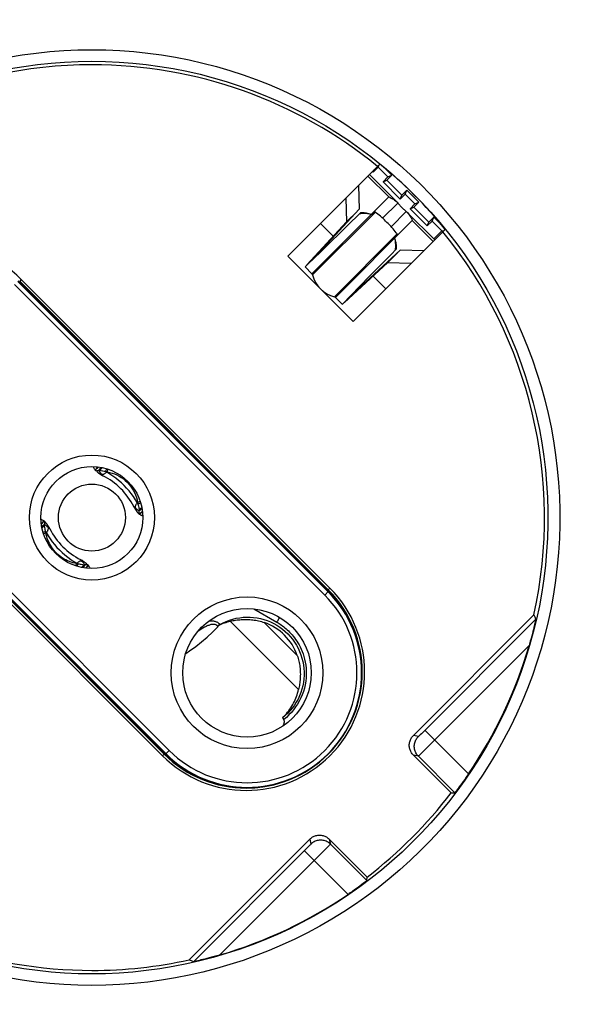
# Model space of a CAD drawing. Units: millimetres. Extents: x -101 to 44, y 437 to 858.
# Drawn here: x -13 to 11, y 476 to 519 of the extents above; entities that cross this region are included whole.
import ezdxf

# ---------------------------------------------------------------- set-up
doc = ezdxf.new("R2010")
doc.units = ezdxf.units.MM
doc.header["$LTSCALE"] = 16.335
doc.layers.get('0').update_dxf_attribs({"linetype": 'CONTINUOUS'})
for name, color, linetype in [('COPY-PUBBLISH', 7, 'CONTINUOUS'), ('DRAFT', 7, 'CONTINUOUS'), ('RACCORDO', 7, 'CONTINUOUS')]:
    doc.layers.add(name, color=color, linetype=linetype)
doc.styles.get("Standard").update_dxf_attribs({"font": 'txt', "width": 0.8})
doc.dimstyles.new('DIMSTYLE_1', dxfattribs={"dimtxt": 3, "dimasz": 3, "dimexe": 1.5, "dimexo": 0.5, "dimgap": 0.75, "dimtad": 1, "dimdec": 1, "dimtxsty": 'STANDARD', "dimblk": '_FILLED', "dimblk1": '_FILLED', "dimblk2": '_FILLED', "dimcen": 0.09, "dimadec": 0, "dimazin": 0, "dimtfac": 1, "dimtdec": 1, "dimtofl": 0, "dimtmove": 0, "dimatfit": 3, "dimldrblk": '_FILLED', "dimfxl": 1, "dimtolj": 1, "dimarcsym": 0})

# ---------------------------------------------------------------- blocks, each defined once
blk = doc.blocks.new('_FILLED')
at = {"color": 0, "linetype": 'BYBLOCK'}
blk.add_solid([(0, 0), (-1, 0.317), (-1, -0.317)], dxfattribs=at)
blk = doc.blocks.new('*D0')
at = {"color": 7, "linetype": 'CONTINUOUS'}
for p, q in [((-9.25, 655.29), (44.05, 655.29)), ((42.55, 655.29), (42.55, 555.753)), ((42.55, 456.216), (42.55, 555.753)), ((-9.24, 456.216), (44.05, 456.216))]:
    blk.add_line(p, q, dxfattribs=at)
at = {"color": 7, "linetype": 'CONTINUOUS', "xscale": 3, "yscale": 3, "zscale": 3}
for p, rotation in [((42.55, 655.29), 90), ((42.55, 456.216), 270)]:
    blk.add_blockref('_FILLED', p, dxfattribs=dict(at, rotation=rotation))
at = {"color": 7, "linetype": 'CONTINUOUS', "insert": (38.8, 555.753), "char_height": 3, "width": 14.78571, "attachment_point": 2, "rotation": 90, "line_spacing_factor": 0.9}
blk.add_mtext('199,1', dxfattribs=at)

msp = doc.modelspace()

# ---------------------------------------------------------------- linework, layer by layer
at = {"color": 7, "linetype": 'CONTINUOUS'}
for p, q in [((-1.255, 508.53), (2.736, 512.52)), ((2.281, 512.065), (3.47, 510.876)), ((1.8, 511.585), (1.835, 510.559)), ((1.253, 511.037), (1.288, 510.011)), ((3.511, 510.831), (3.522, 510.818)), ((3.522, 510.818), (3.561, 510.771)), ((0.113, 508.702), (1.835, 510.559)), ((1.741, 510.464), (1.288, 510.011)), ((1.359, 509.885), (1.844, 510.362)), ((1.893, 510.411), (1.844, 510.362)), ((1.943, 510.41), (1.893, 510.411)), ((3.92, 510.426), (5.109, 509.237)), ((-0.435, 508.154), (1.288, 510.011)), ((0.235, 508.782), (1.359, 509.885)), ((1.574, 505.701), (5.564, 509.692)), ((3.406, 509.352), (3.416, 509.367)), ((3.455, 508.849), (3.454, 508.899)), ((-1.255, 508.53), (1.574, 505.701)), ((-0.166, 508.391), (0.235, 508.782)), ((1.746, 507.069), (3.603, 508.791)), ((3.508, 508.697), (3.055, 508.243)), ((3.455, 508.849), (3.406, 508.799)), ((4.629, 508.756), (3.603, 508.791)), ((-0.511, 508.068), (-0.209, 507.766)), ((1.198, 506.521), (3.055, 508.243)), ((4.081, 508.209), (3.055, 508.243)), ((1.826, 507.191), (2.332, 507.708)), ((1.52, 506.877), (1.826, 507.191)), ((0.81, 506.747), (1.112, 506.445)), ((1.36, 506.712), (1.52, 506.877)), ((1.239, 506.586), (1.36, 506.712)), ((-9.656, 499.372), (-9.663, 499.392)), ((-9.604, 499.282), (-9.627, 499.317)), ((-9.48, 499.406), (-9.604, 499.282)), ((-9.603, 499.28), (-9.604, 499.282)), ((-9.595, 499.268), (-9.459, 499.403)), ((-9.595, 499.268), (-9.593, 499.266)), ((-9.527, 499.206), (-9.518, 499.198)), ((-9.518, 499.198), (-9.508, 499.19)), ((-9.513, 499.246), (-9.492, 499.247)), ((-9.508, 499.19), (-9.488, 499.174)), ((-9.492, 499.247), (-9.47, 499.249)), ((-9.488, 499.174), (-9.468, 499.159)), ((-9.47, 499.249), (-9.445, 499.253)), ((-9.468, 499.159), (-9.449, 499.144)), ((-9.449, 499.144), (-9.429, 499.129)), ((-9.445, 499.253), (-9.343, 499.385)), ((-9.445, 499.253), (-9.391, 499.262)), ((-9.429, 499.129), (-9.408, 499.115)), ((-9.391, 499.262), (-9.3, 499.376)), ((-9.154, 499.212), (-9.094, 499.324)), ((-9.154, 499.212), (-9.114, 499.204)), ((-9.114, 499.204), (-9.082, 499.198)), ((-9.082, 499.198), (-9.034, 499.305)), ((-7.758, 497.873), (-7.652, 497.921)), ((-7.758, 497.873), (-7.752, 497.842)), ((-7.752, 497.842), (-7.744, 497.802)), ((-7.744, 497.802), (-7.634, 497.861)), ((-7.853, 497.564), (-7.838, 497.543)), ((-7.838, 497.543), (-7.823, 497.522)), ((-7.793, 497.482), (-7.777, 497.463)), ((-7.777, 497.463), (-7.761, 497.443)), ((-7.761, 497.443), (-7.758, 497.438)), ((-7.745, 497.423), (-7.757, 497.438)), ((-7.703, 497.511), (-7.572, 497.612)), ((-7.694, 497.565), (-7.703, 497.511)), ((-7.696, 497.37), (-7.69, 497.363)), ((-7.694, 497.565), (-7.581, 497.655)), ((-7.688, 497.361), (-7.554, 497.495)), ((-7.552, 497.474), (-7.674, 497.352)), ((-11.816, 497.07), (-11.928, 496.958)), ((-11.906, 497.123), (-11.926, 497.13)), ((-11.801, 497.061), (-11.926, 496.937)), ((-11.816, 497.07), (-11.851, 497.093)), ((-11.814, 497.069), (-11.816, 497.07)), ((-11.8, 497.06), (-11.801, 497.061)), ((-11.794, 497.052), (-11.8, 497.06)), ((-11.745, 496.999), (-11.732, 496.984)), ((-11.728, 496.98), (-11.732, 496.984)), ((-11.712, 496.96), (-11.728, 496.98)), ((-11.697, 496.94), (-11.712, 496.96)), ((-7.69, 497.363), (-7.688, 497.361)), ((-7.639, 497.329), (-7.674, 497.352)), ((-11.787, 496.912), (-11.907, 496.818)), ((-11.796, 496.857), (-11.898, 496.775)), ((-11.746, 496.62), (-11.845, 496.567)), ((-11.732, 496.549), (-11.827, 496.506)), ((-11.796, 496.857), (-11.787, 496.912)), ((-11.738, 496.581), (-11.746, 496.62)), ((-11.732, 496.549), (-11.738, 496.581)), ((-11.652, 496.88), (-11.667, 496.9)), ((-11.637, 496.858), (-11.652, 496.88)), ((-10.221, 495.392), (-10.227, 495.395)), ((-10.06, 495.293), (-10.081, 495.307)), ((-10.041, 495.278), (-10.06, 495.293)), ((-10.021, 495.263), (-10.041, 495.278)), ((-10.002, 495.248), (-10.021, 495.263)), ((-9.982, 495.232), (-10.002, 495.248)), ((-10.407, 495.224), (-10.45, 495.128)), ((-10.375, 495.218), (-10.407, 495.224)), ((-10.336, 495.21), (-10.39, 495.109)), ((-10.336, 495.21), (-10.375, 495.218)), ((-10.099, 495.16), (-10.182, 495.056)), ((-10.044, 495.169), (-10.139, 495.047)), ((-10.044, 495.169), (-10.099, 495.16)), ((-10.02, 495.173), (-10.044, 495.169)), ((-9.895, 495.155), (-10.021, 495.029)), ((-9.998, 495.175), (-10.02, 495.173)), ((-9.886, 495.14), (-10, 495.026)), ((-9.977, 495.177), (-9.998, 495.175)), ((-9.972, 495.224), (-9.982, 495.232)), ((-9.963, 495.217), (-9.972, 495.224)), ((-9.895, 495.155), (-9.896, 495.156)), ((-9.863, 495.105), (-9.886, 495.14))]:
    msp.add_line(p, q, dxfattribs=at)
at = {"color": 253, "linetype": 'CONTINUOUS'}
for p, q in [((2.213, 511.998), (3.118, 511.093)), ((-0.209, 507.766), (3.118, 511.093)), ((3.511, 510.831), (2.852, 510.172)), ((-0.183, 507.72), (2.537, 510.44)), ((3.875, 510.467), (3.216, 509.808)), ((0.159, 509.944), (0.712, 509.391)), ((0.81, 506.747), (4.137, 510.074)), ((4.137, 510.074), (5.042, 509.169)), ((0.764, 506.773), (3.484, 509.493)), ((-0.435, 508.154), (0.05, 508.639)), ((0.113, 508.702), (0.118, 508.696)), ((2.435, 507.668), (2.988, 507.115)), ((1.198, 506.521), (1.683, 507.006)), ((1.74, 507.074), (1.746, 507.069)), ((-9.518, 499.198), (-9.508, 499.191)), ((-9.508, 499.191), (-9.477, 499.168)), ((-9.417, 499.21), (-9.402, 499.189)), ((-9.1, 499.18), (-9.082, 499.198)), ((-7.758, 497.873), (-7.776, 497.855)), ((-7.867, 497.682), (-7.869, 497.657)), ((-7.765, 497.448), (-7.788, 497.479)), ((-7.746, 497.539), (-7.767, 497.554)), ((-7.758, 497.438), (-7.765, 497.448)), ((-11.732, 496.984), (-11.724, 496.974)), ((-11.724, 496.974), (-11.702, 496.943)), ((-11.743, 496.883), (-11.723, 496.868)), ((-11.732, 496.549), (-11.714, 496.567)), ((-11.622, 496.74), (-11.62, 496.765)), ((-10.389, 495.242), (-10.407, 495.224)), ((-9.982, 495.232), (-10.013, 495.254)), ((-10.073, 495.213), (-10.088, 495.233)), ((-9.972, 495.224), (-9.982, 495.232))]:
    msp.add_line(p, q, dxfattribs=at)
at = {"color": 7, "linetype": 'CONTINUOUS'}
for points in [[(3.118, 511.093), (3.174, 511.071), (3.227, 511.046), (3.277, 511.02), (3.324, 510.992), (3.368, 510.962), (3.409, 510.931)], [(3.409, 510.931), (3.446, 510.899), (3.47, 510.876)], [(3.47, 510.876), (3.48, 510.866), (3.511, 510.831)], [(3.561, 510.771), (3.576, 510.753), (3.591, 510.735), (3.609, 510.715), (3.627, 510.694), (3.647, 510.672), (3.669, 510.649), (3.693, 510.626), (3.716, 510.604), (3.737, 510.584), (3.758, 510.565), (3.778, 510.548), (3.797, 510.532), (3.815, 510.517)], [(2.294, 510.354), (2.254, 510.36), (2.198, 510.366), (2.14, 510.371), (2.082, 510.373), (2.023, 510.374), (1.963, 510.372), (1.904, 510.368), (1.844, 510.362)], [(2.254, 510.365), (2.202, 510.377), (2.15, 510.387), (2.098, 510.396), (2.046, 510.402), (1.994, 510.407), (1.943, 510.41)], [(2.365, 510.341), (2.31, 510.351), (2.294, 510.354)], [(2.411, 510.372), (2.396, 510.362), (2.38, 510.351), (2.365, 510.341)], [(2.537, 510.44), (2.524, 510.435), (2.51, 510.429), (2.497, 510.423), (2.483, 510.416), (2.469, 510.408), (2.454, 510.4), (2.44, 510.391), (2.426, 510.382), (2.411, 510.372)], [(3.038, 509.995), (2.982, 510.05), (2.926, 510.103), (2.87, 510.156), (2.814, 510.207), (2.757, 510.257), (2.701, 510.305), (2.646, 510.352), (2.591, 510.397), (2.537, 510.44)], [(3.815, 510.517), (3.862, 510.478), (3.875, 510.467)], [(3.875, 510.467), (3.91, 510.436), (3.92, 510.426)], [(3.92, 510.426), (3.943, 510.402), (3.975, 510.365)], [(3.975, 510.365), (4.006, 510.325), (4.035, 510.281), (4.063, 510.234), (4.09, 510.184), (4.114, 510.13), (4.137, 510.074)], [(3.484, 509.493), (3.441, 509.547), (3.396, 509.602), (3.349, 509.658), (3.3, 509.714), (3.25, 509.771), (3.199, 509.827), (3.146, 509.884), (3.092, 509.94), (3.038, 509.995)], [(3.385, 509.321), (3.396, 509.336), (3.406, 509.352)], [(3.398, 509.25), (3.395, 509.266), (3.385, 509.321)], [(3.416, 509.367), (3.426, 509.381), (3.435, 509.396), (3.444, 509.41), (3.452, 509.425), (3.46, 509.439), (3.467, 509.453), (3.473, 509.466), (3.479, 509.48), (3.484, 509.493)], [(3.406, 508.799), (3.412, 508.86), (3.416, 508.919), (3.418, 508.979), (3.418, 509.038), (3.415, 509.096), (3.411, 509.154), (3.404, 509.21), (3.398, 509.25)], [(3.454, 508.899), (3.451, 508.95), (3.446, 509.002), (3.44, 509.054), (3.431, 509.106), (3.421, 509.158), (3.409, 509.21)], [(0.113, 508.702), (0.084, 508.669), (0.064, 508.647), (0.055, 508.635), (0.055, 508.633)], [(2.332, 507.708), (3.086, 508.475), (3.245, 508.637), (3.406, 508.799)], [(-0.511, 508.068), (-0.503, 508.072), (-0.485, 508.088), (-0.457, 508.113), (-0.419, 508.149), (-0.37, 508.195), (-0.312, 508.251), (-0.166, 508.391)], [(1.746, 507.069), (1.713, 507.039), (1.691, 507.02), (1.679, 507.011), (1.677, 507.011)], [(1.112, 506.445), (1.116, 506.453), (1.132, 506.47), (1.157, 506.499), (1.193, 506.537), (1.239, 506.586)], [(-9.663, 499.392), (-9.665, 499.407), (-9.661, 499.416)], [(-9.627, 499.317), (-9.644, 499.347), (-9.656, 499.372)], [(-9.595, 499.268), (-9.596, 499.269), (-9.597, 499.271), (-9.598, 499.272), (-9.599, 499.274), (-9.6, 499.275), (-9.601, 499.277), (-9.602, 499.279), (-9.603, 499.28)], [(-9.593, 499.266), (-9.586, 499.26), (-9.576, 499.255), (-9.563, 499.25), (-9.548, 499.247), (-9.531, 499.246), (-9.513, 499.246)], [(-9.408, 499.115), (-9.387, 499.1), (-9.365, 499.086), (-9.342, 499.071), (-9.319, 499.057), (-9.294, 499.044), (-9.269, 499.03), (-9.263, 499.027)], [(-9.391, 499.262), (-9.364, 499.257), (-9.338, 499.251)], [(-9.338, 499.251), (-9.286, 499.24), (-9.261, 499.235), (-9.21, 499.223)], [(-9.21, 499.223), (-9.182, 499.218), (-9.154, 499.212)], [(-9.082, 499.198), (-8.972, 499.173), (-8.864, 499.142), (-8.76, 499.104), (-8.658, 499.06), (-8.56, 499.008), (-8.466, 498.951), (-8.377, 498.888), (-8.292, 498.818), (-8.212, 498.744), (-8.138, 498.664), (-8.068, 498.579), (-8.005, 498.489), (-7.948, 498.396), (-7.896, 498.298), (-7.852, 498.196), (-7.814, 498.092), (-7.783, 497.984), (-7.758, 497.873)], [(-7.744, 497.802), (-7.738, 497.773), (-7.732, 497.746), (-7.727, 497.719), (-7.71, 497.642)], [(-7.929, 497.693), (-7.924, 497.683), (-7.91, 497.658), (-7.896, 497.633), (-7.882, 497.609), (-7.867, 497.586), (-7.853, 497.564)], [(-7.823, 497.522), (-7.808, 497.502), (-7.793, 497.482)], [(-7.69, 497.363), (-7.691, 497.364), (-7.705, 497.379), (-7.719, 497.393), (-7.732, 497.408), (-7.745, 497.423)], [(-7.71, 497.642), (-7.704, 497.617), (-7.699, 497.591), (-7.694, 497.565)], [(-7.709, 497.464), (-7.71, 497.443), (-7.71, 497.425), (-7.709, 497.408), (-7.706, 497.393), (-7.701, 497.381), (-7.696, 497.37)], [(-7.703, 497.511), (-7.706, 497.486), (-7.709, 497.464)], [(-11.926, 497.13), (-11.94, 497.131), (-11.943, 497.13)], [(-11.851, 497.093), (-11.881, 497.111), (-11.906, 497.123)], [(-11.801, 497.061), (-11.803, 497.062), (-11.804, 497.063), (-11.806, 497.065), (-11.807, 497.066), (-11.809, 497.067), (-11.811, 497.068), (-11.812, 497.069), (-11.814, 497.069)], [(-11.8, 497.06), (-11.798, 497.058), (-11.785, 497.044), (-11.771, 497.029), (-11.758, 497.014), (-11.745, 496.999)], [(-11.781, 496.958), (-11.779, 496.979), (-11.78, 496.998), (-11.781, 497.014), (-11.784, 497.029), (-11.788, 497.042), (-11.794, 497.052)], [(-11.787, 496.912), (-11.783, 496.936), (-11.781, 496.958)], [(-7.674, 497.352), (-7.675, 497.353), (-7.677, 497.354), (-7.679, 497.355), (-7.681, 497.356), (-7.682, 497.357), (-7.684, 497.358), (-7.685, 497.359), (-7.687, 497.36), (-7.688, 497.361)], [(-7.564, 497.293), (-7.584, 497.3), (-7.609, 497.312), (-7.639, 497.329)], [(-7.54, 497.295), (-7.549, 497.291), (-7.564, 497.293)], [(-11.769, 496.729), (-11.78, 496.78), (-11.785, 496.805), (-11.791, 496.831), (-11.796, 496.857)], [(-11.746, 496.62), (-11.751, 496.649), (-11.757, 496.677), (-11.769, 496.729)], [(-10.407, 495.224), (-10.485, 495.24), (-10.562, 495.26), (-10.639, 495.284), (-10.716, 495.312), (-10.792, 495.344), (-10.867, 495.38), (-10.941, 495.42), (-11.013, 495.465), (-11.083, 495.512), (-11.15, 495.564), (-11.215, 495.62), (-11.277, 495.678), (-11.336, 495.74), (-11.392, 495.805), (-11.443, 495.873), (-11.491, 495.943), (-11.535, 496.015), (-11.575, 496.089), (-11.611, 496.164), (-11.643, 496.24), (-11.671, 496.317), (-11.695, 496.394), (-11.716, 496.471), (-11.732, 496.549)], [(-11.667, 496.9), (-11.682, 496.92), (-11.697, 496.94)], [(-11.56, 496.729), (-11.566, 496.739), (-11.579, 496.765), (-11.593, 496.789), (-11.608, 496.813), (-11.622, 496.836), (-11.637, 496.858)], [(-10.081, 495.307), (-10.102, 495.322), (-10.124, 495.336), (-10.147, 495.351), (-10.171, 495.365), (-10.195, 495.379), (-10.221, 495.392)], [(-10.28, 495.199), (-10.307, 495.205), (-10.336, 495.21)], [(-10.152, 495.171), (-10.203, 495.182), (-10.228, 495.188), (-10.28, 495.199)], [(-10.099, 495.16), (-10.126, 495.165), (-10.152, 495.171)], [(-9.896, 495.156), (-9.903, 495.162), (-9.914, 495.168), (-9.927, 495.172), (-9.942, 495.175), (-9.958, 495.176), (-9.977, 495.177)], [(-9.886, 495.14), (-9.887, 495.142), (-9.887, 495.144), (-9.888, 495.145), (-9.889, 495.147), (-9.89, 495.149), (-9.891, 495.15), (-9.893, 495.152), (-9.894, 495.153), (-9.895, 495.155)], [(-9.826, 495.03), (-9.833, 495.05), (-9.845, 495.075), (-9.863, 495.105)], [(-9.826, 495.013), (-9.825, 495.016), (-9.826, 495.03)]]:
    msp.add_lwpolyline(points, dxfattribs=at)
at = {"color": 253, "linetype": 'CONTINUOUS'}
for points in [[(-9.477, 499.168), (-9.444, 499.147), (-9.41, 499.129), (-9.374, 499.112), (-9.337, 499.098), (-9.299, 499.086)], [(-9.445, 499.253), (-9.431, 499.231), (-9.417, 499.21)], [(-9.402, 499.189), (-9.386, 499.17), (-9.37, 499.151)], [(-9.37, 499.151), (-9.353, 499.134), (-9.335, 499.117), (-9.318, 499.101), (-9.299, 499.086)], [(-9.299, 499.087), (-9.274, 499.089), (-9.25, 499.093), (-9.227, 499.1), (-9.204, 499.108), (-9.181, 499.119), (-9.16, 499.132)], [(-9.262, 499.027), (-9.264, 499.028), (-9.269, 499.032), (-9.274, 499.038), (-9.28, 499.047), (-9.286, 499.058), (-9.292, 499.071), (-9.299, 499.087)], [(-9.16, 499.132), (-9.139, 499.146), (-9.119, 499.162), (-9.1, 499.18)], [(-9.154, 499.212), (-9.148, 499.208), (-9.142, 499.205), (-9.136, 499.201), (-9.13, 499.198), (-9.124, 499.194), (-9.118, 499.19), (-9.112, 499.187), (-9.106, 499.184), (-9.1, 499.18)], [(-7.776, 497.855), (-7.855, 497.991), (-7.941, 498.123), (-8.034, 498.251), (-8.132, 498.375), (-8.237, 498.495), (-8.346, 498.61), (-8.461, 498.719), (-8.581, 498.824), (-8.705, 498.922), (-8.833, 499.014), (-8.965, 499.101), (-9.1, 499.18)], [(-7.776, 497.855), (-7.794, 497.836), (-7.81, 497.817), (-7.824, 497.796), (-7.837, 497.774), (-7.848, 497.752), (-7.856, 497.729), (-7.863, 497.706), (-7.867, 497.682)], [(-7.744, 497.802), (-7.748, 497.808), (-7.751, 497.814), (-7.755, 497.82), (-7.758, 497.826), (-7.762, 497.832), (-7.765, 497.838), (-7.769, 497.843), (-7.772, 497.849), (-7.776, 497.855)], [(-7.869, 497.657), (-7.885, 497.664), (-7.898, 497.67), (-7.909, 497.676), (-7.918, 497.682), (-7.924, 497.687), (-7.928, 497.692), (-7.929, 497.693)], [(-7.805, 497.586), (-7.822, 497.603), (-7.839, 497.62), (-7.855, 497.638), (-7.869, 497.657)], [(-7.788, 497.479), (-7.809, 497.512), (-7.827, 497.546), (-7.843, 497.582), (-7.858, 497.619), (-7.869, 497.657)], [(-7.767, 497.554), (-7.786, 497.57), (-7.805, 497.586)], [(-7.703, 497.511), (-7.725, 497.525), (-7.746, 497.539)], [(-11.702, 496.943), (-11.681, 496.91), (-11.662, 496.876), (-11.646, 496.84), (-11.632, 496.803), (-11.62, 496.765)], [(-11.787, 496.912), (-11.765, 496.898), (-11.743, 496.883)], [(-11.746, 496.62), (-11.742, 496.614), (-11.738, 496.608), (-11.735, 496.603), (-11.731, 496.597), (-11.728, 496.591), (-11.724, 496.585), (-11.721, 496.579), (-11.717, 496.573), (-11.714, 496.567)], [(-11.723, 496.868), (-11.703, 496.852), (-11.685, 496.836)], [(-11.714, 496.567), (-11.697, 496.585), (-11.681, 496.604), (-11.666, 496.625), (-11.653, 496.647), (-11.642, 496.669), (-11.633, 496.692), (-11.627, 496.716), (-11.622, 496.74)], [(-11.714, 496.567), (-11.634, 496.431), (-11.548, 496.299), (-11.456, 496.171), (-11.357, 496.047), (-11.253, 495.927), (-11.143, 495.813), (-11.029, 495.703), (-10.909, 495.599), (-10.785, 495.5), (-10.657, 495.408), (-10.525, 495.322), (-10.389, 495.242)], [(-11.685, 496.836), (-11.667, 496.819), (-11.651, 496.802), (-11.635, 496.784), (-11.62, 496.765)], [(-11.62, 496.765), (-11.604, 496.758), (-11.591, 496.752), (-11.58, 496.746), (-11.571, 496.74), (-11.565, 496.735), (-11.561, 496.73), (-11.56, 496.729)], [(-10.329, 495.291), (-10.35, 495.276), (-10.37, 495.26), (-10.389, 495.242)], [(-10.336, 495.21), (-10.342, 495.214), (-10.347, 495.218), (-10.353, 495.221), (-10.359, 495.225), (-10.365, 495.228), (-10.371, 495.232), (-10.377, 495.235), (-10.383, 495.239), (-10.389, 495.242)], [(-10.191, 495.336), (-10.215, 495.333), (-10.239, 495.329), (-10.263, 495.323), (-10.286, 495.314), (-10.308, 495.303), (-10.329, 495.291)], [(-10.227, 495.395), (-10.226, 495.394), (-10.221, 495.39), (-10.215, 495.384), (-10.21, 495.375), (-10.204, 495.364), (-10.197, 495.351), (-10.191, 495.336)], [(-10.013, 495.254), (-10.046, 495.275), (-10.08, 495.294), (-10.116, 495.31), (-10.152, 495.324), (-10.19, 495.336)], [(-10.12, 495.271), (-10.137, 495.289), (-10.154, 495.305), (-10.172, 495.321), (-10.19, 495.336)], [(-10.088, 495.233), (-10.104, 495.252), (-10.12, 495.271)], [(-10.044, 495.169), (-10.058, 495.191), (-10.073, 495.213)]]:
    msp.add_lwpolyline(points, dxfattribs=at)
at = {"color": 7, "linetype": 'CONTINUOUS'}
msp.add_circle((-9.74, 497.216), 1.45, dxfattribs=at)
for centre, radius, start, end in [((-9.74, 497.216), 19.6, 50.8567, 90), ((-9.74, 497.216), 19.745, 39.1864, 50.8136), ((-0.28, 507.696), 0.1, 13.9973, 45), ((1.078, 508.034), 1.3, 193.9973, 256.0027), ((0.74, 506.676), 0.1, 45, 76.0027), ((-10.61, 496.346), 3, 26.6822, 63.3173), ((-8.88, 498.076), 3, 206.6834, 243.321), ((-9.74, 497.216), 19.6, 230.8567, 270)]:
    msp.add_arc(centre, radius, start, end, dxfattribs=at)
at = {"layer": 'COPY-PUBBLISH', "color": 253, "linetype": 'CONTINUOUS'}
for p, q in [((-3.747, 492.731), (-0.79, 489.774)), ((-2.276, 492.674), (-0.847, 491.245))]:
    msp.add_line(p, q, dxfattribs=at)
at = {"layer": 'COPY-PUBBLISH', "color": 7, "linetype": 'CONTINUOUS'}
for points in [[(-3.747, 492.731), (-3.691, 492.744), (-3.633, 492.755), (-3.575, 492.766), (-3.516, 492.775), (-3.456, 492.784), (-3.395, 492.791), (-3.334, 492.797), (-3.272, 492.802), (-3.21, 492.805), (-3.147, 492.807), (-3.085, 492.808), (-3.022, 492.807), (-2.959, 492.804), (-2.896, 492.8), (-2.833, 492.795), (-2.77, 492.788), (-2.707, 492.779), (-2.645, 492.769), (-2.583, 492.757), (-2.521, 492.744), (-2.459, 492.729), (-2.398, 492.712), (-2.337, 492.694), (-2.276, 492.674)], [(-0.847, 491.245), (-0.827, 491.184), (-0.809, 491.123), (-0.792, 491.062), (-0.777, 491), (-0.764, 490.938), (-0.752, 490.876), (-0.742, 490.813), (-0.733, 490.75), (-0.726, 490.687), (-0.721, 490.625), (-0.717, 490.561), (-0.714, 490.499), (-0.713, 490.436), (-0.714, 490.373), (-0.716, 490.311), (-0.719, 490.248), (-0.724, 490.187), (-0.73, 490.126), (-0.737, 490.065), (-0.746, 490.005), (-0.755, 489.946), (-0.766, 489.887), (-0.777, 489.83), (-0.79, 489.774)], [(-1.483, 488.547), (-1.425, 488.606), (-1.369, 488.665), (-1.315, 488.726), (-1.264, 488.789), (-1.216, 488.852), (-1.169, 488.917), (-1.125, 488.983), (-1.083, 489.05), (-1.044, 489.118), (-1.006, 489.187), (-0.971, 489.257), (-0.938, 489.329), (-0.908, 489.401), (-0.88, 489.473), (-0.854, 489.547), (-0.83, 489.622), (-0.809, 489.697), (-0.79, 489.774)]]:
    msp.add_lwpolyline(points, dxfattribs=at)
msp.add_arc((-3.022, 490.498), 2.3, 18.9318, 71.0682, dxfattribs=at)
at = {"layer": 'DRAFT', "color": 7, "linetype": 'CONTINUOUS'}
for p, q in [((2.447, 512.172), (2.659, 512.384)), ((2.659, 512.384), (2.703, 512.488)), ((2.659, 512.384), (3.083, 511.96)), ((2.896, 512.386), (3.251, 512.032)), ((2.417, 512.202), (2.447, 512.172)), ((2.447, 512.172), (2.491, 512.276)), ((3.083, 511.96), (2.871, 511.748)), ((3.251, 512.032), (3.039, 511.82)), ((3.083, 511.96), (3.251, 512.032)), ((2.871, 511.748), (3.039, 511.82)), ((2.871, 511.748), (3.614, 511.005)), ((3.039, 511.82), (3.685, 511.173)), ((3.614, 511.005), (3.826, 511.217)), ((3.614, 511.005), (3.685, 511.173)), ((3.685, 511.173), (3.898, 511.385)), ((3.826, 511.217), (3.898, 511.385)), ((3.826, 511.217), (4.25, 510.793)), ((3.898, 511.385), (4.418, 510.865)), ((4.25, 510.793), (4.038, 510.581)), ((4.038, 510.581), (4.205, 510.653)), ((4.038, 510.581), (4.78, 509.839)), ((4.418, 510.865), (4.205, 510.653)), ((4.205, 510.653), (4.852, 510.006)), ((4.25, 510.793), (4.418, 510.865)), ((4.852, 510.006), (5.064, 510.218)), ((4.992, 510.051), (5.064, 510.218)), ((5.064, 510.218), (5.429, 509.854)), ((4.78, 509.839), (4.992, 510.051)), ((4.78, 509.839), (4.852, 510.006)), ((4.992, 510.051), (5.417, 509.626)), ((5.417, 509.626), (5.068, 509.278)), ((5.417, 509.626), (5.499, 509.626)), ((0.503, 494.024), (-12.932, 507.459)), ((-19.983, 500.408), (-6.548, 486.973))]:
    msp.add_line(p, q, dxfattribs=at)
for start, end in [(90, 102.408), (347.592, 39.1433), (307.4528, 322.5472), (270, 282.408)]:
    msp.add_arc((-9.74, 497.216), 19.6, start, end, dxfattribs=at)
at = {"layer": 'RACCORDO', "color": 253, "linetype": 'CONTINUOUS'}
for p, q in [((0.343, 493.864), (-13.092, 507.299)), ((0.485, 494.006), (-12.95, 507.441)), ((-12.797, 507.524), (-12.867, 507.453)), ((-12.797, 507.524), (0.568, 494.159)), ((-19.965, 500.426), (-6.53, 486.991)), ((-19.823, 500.568), (-6.388, 487.133)), ((-6.683, 486.908), (-20.048, 500.273)), ((0.343, 493.864), (0.503, 494.024)), ((0.568, 494.159), (0.497, 494.089)), ((-2.72, 493.26), (-1.729, 492.688)), ((9.482, 492.812), (4.603, 487.932)), ((-5.111, 492.32), (-5.155, 492.289)), ((9.19, 491.672), (4.829, 487.31)), ((6.572, 486.124), (4.683, 488.013)), ((4.397, 487.734), (4.181, 487.784)), ((4.477, 487.809), (4.446, 487.779)), ((4.528, 487.859), (4.477, 487.809)), ((4.603, 487.932), (4.528, 487.859)), ((4.829, 487.31), (4.594, 487.078)), ((-6.683, 486.908), (-6.613, 486.979)), ((-6.388, 487.133), (-6.548, 486.973)), ((4.397, 486.886), (4.181, 486.935)), ((4.397, 486.886), (5.975, 485.307)), ((4.475, 486.961), (4.442, 486.928)), ((4.594, 487.078), (4.475, 486.961)), ((-0.397, 482.934), (-0.472, 482.857)), ((-0.345, 482.987), (-0.397, 482.934)), ((-0.313, 483.02), (-0.345, 482.987)), ((-0.295, 483.039), (-0.313, 483.02)), ((-0.308, 483.295), (-0.258, 483.079)), ((-0.28, 483.054), (-0.295, 483.039)), ((0.496, 482.981), (0.339, 482.822)), ((0.547, 483.034), (0.496, 482.981)), ((0.541, 483.295), (0.59, 483.079)), ((0.571, 483.058), (0.547, 483.034)), ((2.168, 481.501), (0.59, 483.079)), ((-0.472, 482.857), (-5.336, 477.993)), ((0.089, 482.57), (-4.196, 478.285)), ((1.352, 480.904), (-0.537, 482.793)), ((0.339, 482.822), (0.089, 482.57))]:
    msp.add_line(p, q, dxfattribs=at)
at = {"layer": 'RACCORDO', "color": 7, "linetype": 'CONTINUOUS'}
for p, q in [((-12.867, 507.453), (0.497, 494.089)), ((-6.613, 486.979), (-19.977, 500.343)), ((9.402, 493.004), (4.181, 487.784)), ((9.402, 493.004), (9.438, 492.919)), ((9.463, 492.719), (9.453, 492.674)), ((9.474, 492.771), (9.463, 492.719)), ((-4.239, 492.564), (-4.26, 492.553)), ((-4.218, 492.576), (-4.239, 492.564)), ((-4.197, 492.588), (-4.218, 492.576)), ((9.359, 492.286), (9.334, 492.191)), ((9.381, 492.374), (9.359, 492.286)), ((9.401, 492.454), (9.381, 492.374)), ((9.419, 492.527), (9.401, 492.454)), ((9.434, 492.592), (9.419, 492.527)), ((9.453, 492.674), (9.434, 492.592)), ((9.278, 491.981), (9.246, 491.864)), ((9.308, 492.09), (9.278, 491.981)), ((9.334, 492.191), (9.308, 492.09)), ((1.96, 490.32), (1.964, 490.501)), ((-1.483, 488.547), (-1.431, 488.473)), ((4.181, 486.935), (5.82, 485.297)), ((6.405, 485.884), (6.341, 485.794)), ((6.472, 485.979), (6.405, 485.884)), ((6.539, 486.075), (6.472, 485.979)), ((6.572, 486.124), (6.539, 486.075)), ((-2.681, 485.523), (-2.552, 485.533)), ((6.079, 485.439), (6.043, 485.392)), ((6.121, 485.494), (6.079, 485.439)), ((6.17, 485.559), (6.121, 485.494)), ((6.223, 485.63), (6.17, 485.559)), ((6.28, 485.709), (6.223, 485.63)), ((6.341, 485.794), (6.28, 485.709)), ((5.82, 485.297), (5.975, 485.307)), ((-0.308, 483.295), (-5.529, 478.074)), ((2.179, 481.656), (0.541, 483.295)), ((1.806, 481.225), (1.724, 481.165)), ((1.882, 481.28), (1.806, 481.225)), ((1.951, 481.332), (1.882, 481.28)), ((2.011, 481.377), (1.951, 481.332)), ((2.062, 481.416), (2.011, 481.377)), ((2.104, 481.448), (2.062, 481.416)), ((1.637, 481.102), (1.544, 481.037)), ((1.724, 481.165), (1.637, 481.102)), ((-4.447, 478.214), (-4.56, 478.183)), ((-4.326, 478.248), (-4.447, 478.214)), ((-5.336, 477.993), (-5.422, 478.029)), ((-5.146, 478.035), (-5.221, 478.018)), ((-5.085, 478.049), (-5.146, 478.035)), ((-5.016, 478.066), (-5.085, 478.049)), ((-4.939, 478.085), (-5.016, 478.066)), ((-4.855, 478.106), (-4.939, 478.085)), ((-4.763, 478.129), (-4.855, 478.106)), ((-4.665, 478.155), (-4.763, 478.129)), ((-4.56, 478.183), (-4.665, 478.155))]:
    msp.add_line(p, q, dxfattribs=at)
at = {"layer": 'RACCORDO', "color": 253, "linetype": 'CONTINUOUS'}
for points in [[(-13.357, 517.143), (-12.759, 517.242), (-12.158, 517.323), (-11.555, 517.386), (-10.951, 517.432), (-10.346, 517.459), (-9.74, 517.468)], [(-9.74, 517.468), (-9.134, 517.459), (-8.529, 517.432), (-7.925, 517.386), (-7.322, 517.323), (-6.721, 517.242), (-6.123, 517.143), (-5.528, 517.025), (-4.936, 516.891), (-4.35, 516.738), (-3.768, 516.568), (-3.191, 516.381), (-2.62, 516.177), (-2.056, 515.955), (-1.498, 515.717), (-0.947, 515.462), (-0.405, 515.191), (0.13, 514.904), (0.655, 514.601), (1.17, 514.282), (1.677, 513.948), (2.173, 513.599), (2.658, 513.235), (3.132, 512.857), (3.595, 512.465), (4.045, 512.06), (4.484, 511.641), (4.909, 511.209), (5.321, 510.765), (5.721, 510.308), (6.106, 509.84), (6.476, 509.361), (6.833, 508.87), (7.174, 508.37), (7.5, 507.859), (7.811, 507.339), (8.107, 506.81), (8.386, 506.272), (8.649, 505.726), (8.895, 505.172), (9.125, 504.612), (9.338, 504.044), (9.534, 503.471), (9.712, 502.893), (9.873, 502.308), (10.017, 501.72), (10.143, 501.128), (10.251, 500.532), (10.341, 499.933), (10.414, 499.332), (10.468, 498.728), (10.504, 498.124), (10.522, 497.519), (10.522, 496.913), (10.504, 496.308), (10.468, 495.703), (10.414, 495.1), (10.341, 494.499), (10.251, 493.9), (10.143, 493.304), (10.017, 492.712), (9.873, 492.123), (9.712, 491.539), (9.534, 490.96), (9.338, 490.387), (9.125, 489.82), (8.895, 489.259), (8.649, 488.706), (8.386, 488.16), (8.106, 487.622), (7.811, 487.093), (7.5, 486.573), (7.174, 486.062), (6.833, 485.562), (6.476, 485.071), (6.105, 484.592), (5.72, 484.124), (5.321, 483.667), (4.909, 483.223), (4.483, 482.791), (4.045, 482.372), (3.594, 481.966), (3.132, 481.574), (2.658, 481.196), (2.173, 480.833), (1.677, 480.484), (1.17, 480.15), (0.655, 479.831), (0.129, 479.528), (-0.405, 479.241), (-0.947, 478.97), (-1.498, 478.715), (-2.056, 478.477), (-2.62, 478.255), (-3.191, 478.051), (-3.768, 477.864), (-4.35, 477.694), (-4.937, 477.541), (-5.528, 477.406), (-6.123, 477.289), (-6.721, 477.19), (-7.322, 477.109), (-7.925, 477.045), (-8.529, 477), (-9.134, 476.973), (-9.74, 476.964)], [(-13.265, 516.651), (-12.682, 516.747), (-12.097, 516.827), (-11.509, 516.888), (-10.92, 516.933), (-10.33, 516.959), (-9.74, 516.968)], [(-9.74, 516.968), (-9.15, 516.959), (-8.56, 516.933), (-7.971, 516.888), (-7.383, 516.827), (-6.797, 516.747), (-6.214, 516.651), (-5.635, 516.536), (-5.058, 516.405), (-4.486, 516.256), (-3.919, 516.09), (-3.357, 515.908), (-2.801, 515.708), (-2.251, 515.492), (-1.707, 515.26), (-1.171, 515.012), (-0.642, 514.747), (-0.121, 514.467), (0.391, 514.171), (0.893, 513.86), (1.387, 513.535), (1.87, 513.194), (2.343, 512.84), (2.805, 512.471), (3.256, 512.089), (3.695, 511.693), (4.122, 511.285), (4.537, 510.864), (4.939, 510.43), (5.327, 509.985), (5.703, 509.528), (6.064, 509.061), (6.411, 508.582), (6.744, 508.094), (7.062, 507.596), (7.365, 507.089), (7.653, 506.572), (7.925, 506.048), (8.181, 505.516), (8.421, 504.976), (8.645, 504.429), (8.853, 503.876), (9.044, 503.317), (9.218, 502.752), (9.375, 502.183), (9.515, 501.609), (9.637, 501.031), (9.743, 500.45), (9.831, 499.866), (9.901, 499.279), (9.954, 498.691), (9.989, 498.101), (10.007, 497.511), (10.007, 496.92), (9.989, 496.33), (9.954, 495.741), (9.901, 495.152), (9.831, 494.566), (9.743, 493.982), (9.637, 493.401), (9.514, 492.823), (9.375, 492.249), (9.217, 491.679), (9.043, 491.115), (8.853, 490.556), (8.645, 490.003), (8.421, 489.456), (8.181, 488.916), (7.925, 488.384), (7.653, 487.859), (7.365, 487.343), (7.062, 486.836), (6.744, 486.338), (6.411, 485.849), (6.064, 485.371), (5.703, 484.903), (5.327, 484.447), (4.938, 484.002), (4.537, 483.568), (4.122, 483.147), (3.695, 482.738), (3.255, 482.343), (2.805, 481.961), (2.343, 481.592), (1.87, 481.237), (1.386, 480.897), (0.893, 480.571), (0.39, 480.261), (-0.122, 479.965), (-0.642, 479.685), (-1.171, 479.42), (-1.707, 479.172), (-2.251, 478.939), (-2.801, 478.723), (-3.357, 478.524), (-3.919, 478.341), (-4.487, 478.176), (-5.059, 478.027), (-5.635, 477.895), (-6.215, 477.781), (-6.798, 477.684), (-7.383, 477.605), (-7.971, 477.543), (-8.56, 477.499), (-9.15, 477.473), (-9.74, 477.464)], [(-4.197, 492.588), (-4.217, 492.611), (-4.239, 492.632), (-4.262, 492.651), (-4.287, 492.668), (-4.313, 492.683), (-4.34, 492.696), (-4.37, 492.707), (-4.4, 492.717), (-4.432, 492.724), (-4.466, 492.729), (-4.502, 492.732), (-4.538, 492.734), (-4.575, 492.733), (-4.614, 492.73), (-4.653, 492.725), (-4.692, 492.718), (-4.698, 492.717)], [(-1.624, 492.9), (-1.625, 492.899), (-1.629, 492.887), (-1.634, 492.873), (-1.641, 492.857), (-1.649, 492.84), (-1.658, 492.821), (-1.668, 492.801), (-1.679, 492.779), (-1.691, 492.757), (-1.703, 492.734), (-1.716, 492.711), (-1.729, 492.688)], [(-1.729, 492.688), (-1.68, 492.66), (-1.631, 492.629), (-1.582, 492.597), (-1.533, 492.563), (-1.483, 492.527), (-1.433, 492.489), (-1.382, 492.448), (-1.332, 492.405), (-1.28, 492.359), (-1.229, 492.31), (-1.177, 492.259), (-1.125, 492.204), (-1.073, 492.145), (-1.02, 492.083), (-0.969, 492.016), (-0.917, 491.945), (-0.866, 491.87), (-0.816, 491.79), (-0.768, 491.705), (-0.721, 491.616), (-0.676, 491.52), (-0.633, 491.419), (-0.594, 491.313), (-0.558, 491.2), (-0.526, 491.082), (-0.499, 490.958), (-0.478, 490.829), (-0.463, 490.696), (-0.455, 490.558), (-0.455, 490.417), (-0.463, 490.274), (-0.478, 490.128), (-0.503, 489.983), (-0.537, 489.838), (-0.579, 489.692), (-0.63, 489.55), (-0.689, 489.411), (-0.757, 489.274), (-0.833, 489.143), (-0.916, 489.017), (-1.006, 488.895), (-1.103, 488.78)], [(-5.674, 491.336), (-5.507, 491.444), (-5.244, 491.633), (-4.99, 491.832), (-4.746, 492.042), (-4.511, 492.263), (-4.286, 492.494)], [(-4.788, 492.507), (-4.825, 492.489), (-4.863, 492.469), (-4.902, 492.448), (-4.942, 492.425), (-4.983, 492.401), (-5.024, 492.376), (-5.067, 492.348), (-5.111, 492.32)], [(-4.286, 492.494), (-4.298, 492.513), (-4.311, 492.529), (-4.326, 492.544), (-4.342, 492.557), (-4.359, 492.568), (-4.378, 492.577), (-4.399, 492.584), (-4.421, 492.589), (-4.444, 492.593), (-4.47, 492.594), (-4.497, 492.594), (-4.525, 492.591), (-4.554, 492.587), (-4.585, 492.581), (-4.617, 492.573), (-4.649, 492.563), (-4.683, 492.551), (-4.717, 492.538), (-4.752, 492.523), (-4.788, 492.507)], [(-1.103, 488.78), (-1.206, 488.672), (-1.315, 488.569), (-1.431, 488.473)], [(4.397, 486.886), (4.366, 486.918), (4.338, 486.953), (4.313, 486.991), (4.29, 487.029), (4.271, 487.07), (4.255, 487.112), (4.241, 487.154), (4.231, 487.198), (4.225, 487.243), (4.221, 487.287), (4.221, 487.332), (4.225, 487.377), (4.231, 487.421), (4.241, 487.465), (4.255, 487.508), (4.271, 487.55), (4.29, 487.59), (4.313, 487.629), (4.338, 487.666), (4.366, 487.701), (4.397, 487.734)], [(4.446, 487.779), (4.429, 487.763), (4.422, 487.756), (4.416, 487.75), (4.41, 487.745), (4.406, 487.741), (4.402, 487.738), (4.399, 487.736), (4.397, 487.734), (4.397, 487.734)], [(4.442, 486.928), (4.418, 486.905), (4.409, 486.897), (4.402, 486.891), (4.398, 486.887), (4.397, 486.886)], [(-0.258, 483.079), (-0.258, 483.079), (-0.26, 483.077), (-0.262, 483.074), (-0.265, 483.07), (-0.269, 483.066), (-0.274, 483.06), (-0.28, 483.054)], [(0.59, 483.079), (0.558, 483.11), (0.522, 483.138), (0.485, 483.163), (0.447, 483.186), (0.406, 483.205), (0.364, 483.221), (0.321, 483.235), (0.278, 483.245), (0.233, 483.251), (0.189, 483.255), (0.144, 483.255), (0.099, 483.251), (0.055, 483.245), (0.011, 483.235), (-0.032, 483.221), (-0.074, 483.205), (-0.114, 483.186), (-0.153, 483.163), (-0.19, 483.138), (-0.225, 483.11), (-0.258, 483.079)], [(0.59, 483.079), (0.589, 483.078), (0.585, 483.073), (0.579, 483.067), (0.571, 483.058)], [(-9.74, 477.464), (-10.33, 477.473), (-10.92, 477.499), (-11.509, 477.543), (-12.097, 477.605), (-12.683, 477.685), (-13.266, 477.781)], [(-9.74, 476.964), (-10.346, 476.973), (-10.951, 477), (-11.555, 477.045), (-12.158, 477.109), (-12.759, 477.19), (-13.357, 477.289)]]:
    msp.add_lwpolyline(points, dxfattribs=at)
at = {"layer": 'RACCORDO', "color": 7, "linetype": 'CONTINUOUS'}
for points in [[(-4.291, 492.536), (-4.232, 492.565), (-4.173, 492.591), (-4.113, 492.616), (-4.053, 492.639), (-3.992, 492.661), (-3.931, 492.681), (-3.87, 492.699), (-3.809, 492.716), (-3.747, 492.731)], [(-4.197, 492.588), (-4.062, 492.659), (-3.924, 492.721), (-3.783, 492.775), (-3.638, 492.819), (-3.49, 492.855), (-3.34, 492.882), (-3.19, 492.899), (-3.038, 492.906), (-2.886, 492.904), (-2.735, 492.893), (-2.583, 492.872), (-2.433, 492.842), (-2.287, 492.803), (-2.143, 492.755), (-2.002, 492.697), (-1.865, 492.631), (-1.731, 492.556), (-1.602, 492.473), (-1.48, 492.383), (-1.363, 492.285), (-1.253, 492.18), (-1.15, 492.068), (-1.053, 491.949), (-0.964, 491.825), (-0.883, 491.696), (-0.81, 491.561), (-0.746, 491.423), (-0.69, 491.281), (-0.644, 491.136), (-0.607, 490.989), (-0.579, 490.839), (-0.56, 490.687), (-0.551, 490.535), (-0.552, 490.383), (-0.561, 490.232), (-0.581, 490.082), (-0.609, 489.932), (-0.648, 489.784), (-0.694, 489.64), (-0.75, 489.499), (-0.814, 489.362), (-0.887, 489.229), (-0.968, 489.101), (-1.057, 488.977), (-1.153, 488.86), (-1.256, 488.749), (-1.366, 488.645), (-1.483, 488.547)], [(9.438, 492.919), (9.474, 492.833), (9.482, 492.812)], [(9.481, 492.802), (9.477, 492.783), (9.474, 492.771)], [(9.482, 492.812), (9.483, 492.811), (9.482, 492.807), (9.481, 492.802)], [(-4.26, 492.553), (-4.281, 492.542), (-4.291, 492.536)], [(-4.291, 492.536), (-4.29, 492.532), (-4.289, 492.527), (-4.289, 492.522), (-4.288, 492.518), (-4.288, 492.513), (-4.287, 492.508), (-4.287, 492.504), (-4.287, 492.499), (-4.286, 492.494)], [(9.246, 491.864), (9.21, 491.738), (9.19, 491.672)], [(1.943, 490.028), (1.953, 490.157), (1.957, 490.236), (1.96, 490.32)], [(-1.492, 488.179), (-1.488, 488.183), (-1.472, 488.203), (-1.458, 488.223), (-1.445, 488.243), (-1.434, 488.263), (-1.425, 488.284), (-1.417, 488.304), (-1.411, 488.325), (-1.407, 488.345), (-1.404, 488.365), (-1.404, 488.385), (-1.406, 488.405), (-1.409, 488.424), (-1.415, 488.441), (-1.422, 488.458), (-1.431, 488.473)], [(4.181, 486.935), (4.154, 486.964), (4.13, 486.994), (4.107, 487.026), (4.086, 487.059), (4.068, 487.094), (4.051, 487.13), (4.038, 487.167), (4.026, 487.204), (4.017, 487.242), (4.011, 487.281), (4.007, 487.32), (4.006, 487.359), (4.007, 487.399), (4.011, 487.438), (4.017, 487.476), (4.026, 487.515), (4.038, 487.552), (4.051, 487.589), (4.068, 487.625), (4.086, 487.659), (4.107, 487.693), (4.13, 487.724), (4.154, 487.755), (4.181, 487.784)], [(-3.025, 485.512), (-2.844, 485.516), (-2.76, 485.519), (-2.681, 485.523)], [(6.043, 485.392), (6.015, 485.356), (6.003, 485.341), (5.993, 485.329), (5.986, 485.32), (5.98, 485.313), (5.976, 485.309), (5.975, 485.307)], [(-0.308, 483.295), (-0.279, 483.322), (-0.249, 483.346), (-0.217, 483.369), (-0.183, 483.39), (-0.149, 483.408), (-0.113, 483.425), (-0.076, 483.438), (-0.039, 483.45), (-0.001, 483.459), (0.038, 483.465), (0.077, 483.469), (0.117, 483.47), (0.156, 483.469), (0.195, 483.465), (0.234, 483.459), (0.272, 483.45), (0.309, 483.438), (0.346, 483.425), (0.382, 483.408), (0.417, 483.39), (0.45, 483.369), (0.482, 483.346), (0.512, 483.322), (0.541, 483.295)], [(2.168, 481.501), (2.17, 481.519), (2.179, 481.656)], [(2.168, 481.501), (2.167, 481.5), (2.163, 481.496), (2.156, 481.49), (2.147, 481.483), (2.135, 481.473), (2.121, 481.461), (2.104, 481.448)], [(1.544, 481.037), (1.449, 480.971), (1.4, 480.937), (1.352, 480.904)], [(-4.196, 478.285), (-4.262, 478.266), (-4.326, 478.248)], [(-5.422, 478.029), (-5.507, 478.065), (-5.529, 478.074)], [(-5.307, 477.999), (-5.326, 477.995), (-5.331, 477.994), (-5.335, 477.993), (-5.336, 477.993)], [(-5.221, 478.018), (-5.28, 478.005), (-5.295, 478.002), (-5.307, 477.999)]]:
    msp.add_lwpolyline(points, dxfattribs=at)
at = {"layer": 'RACCORDO', "color": 253, "linetype": 'CONTINUOUS'}
for centre, radius in [((-9.74, 497.216), 2.706), ((-3.022, 490.498), 3.283)]:
    msp.add_circle(centre, radius, dxfattribs=at)
at = {"layer": 'RACCORDO', "color": 7, "linetype": 'CONTINUOUS'}
for centre, radius in [((-9.74, 497.216), 2.206), ((-3.022, 490.498), 2.783)]:
    msp.add_circle(centre, radius, dxfattribs=at)
at = {"layer": 'RACCORDO', "color": 253, "linetype": 'CONTINUOUS'}
for centre, radius, start, end in [((-16.422, 503.898), 5.127, 45, 225), ((-3.058, 490.534), 5.127, 225, 45), ((-3.022, 490.498), 4.96, 225, 45), ((-3.022, 490.498), 4.76, 225, 45)]:
    msp.add_arc(centre, radius, start, end, dxfattribs=at)
at = {"layer": 'RACCORDO', "color": 7, "linetype": 'CONTINUOUS'}
for centre, radius, start, end in [((-3.058, 490.534), 5.027, 225, 45), ((-3.022, 490.498), 4.986, 0.0242, 45), ((-9.74, 497.216), 19.726, 325.7855, 343.6757), ((-3.022, 490.498), 4.986, 225, 269.9758), ((-9.74, 497.216), 19.726, 286.3243, 304.2145)]:
    msp.add_arc(centre, radius, start, end, dxfattribs=at)

# ---------------------------------------------------------------- dimensions: what is measured, and where the dimension line sits
at = {"color": 7, "linetype": 'CONTINUOUS'}
dim = msp.add_linear_dim(base=(42.55, 456.216), p1=(-9.75, 655.29), p2=(-9.74, 456.216), angle=270, dimstyle='DIMSTYLE_1', dxfattribs=at)
dim.commit()
dim.dimension.update_dxf_attribs({"geometry": '*D0', "text_midpoint": (42.55, 555.324), "dimtype": 160})

doc.saveas('drawing.dxf')
